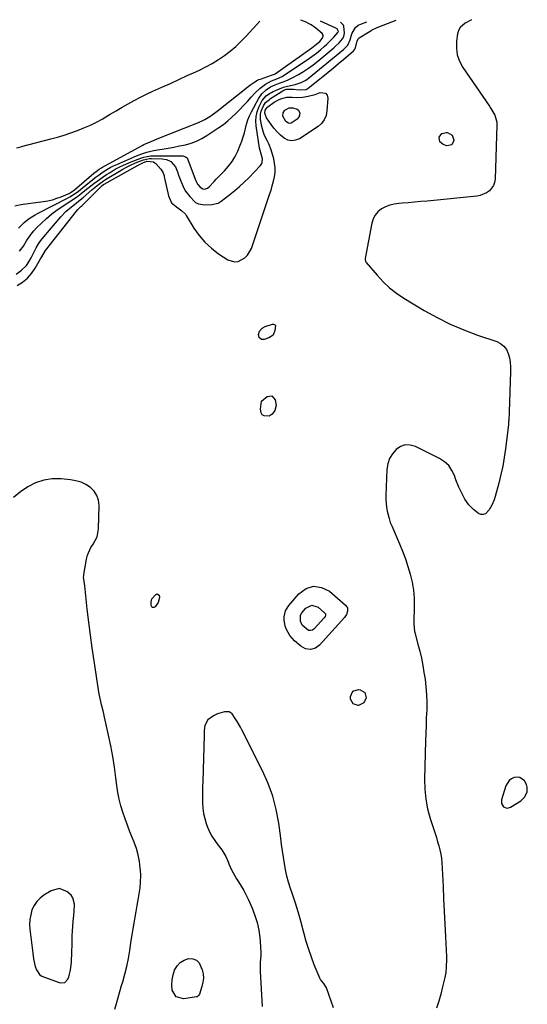
# Model space of a CAD drawing. Units: inches. Extents: x 1857474 to 1864796, y 474058 to 480378.
# Drawn here: x 1860597 to 1860903, y 479784 to 480377 of the extents above; entities that cross this region are included whole.
import ezdxf

# ---------------------------------------------------------------- set-up
doc = ezdxf.new("R2010")
doc.units = ezdxf.units.IN
doc.header["$MEASUREMENT"] = 0
for name, color, linetype in [('1', 7, 'Continuous'), ('7', 7, 'Continuous'), ('8', 7, 'Continuous')]:
    doc.layers.add(name, color=color, linetype=linetype)

msp = doc.modelspace()

# ---------------------------------------------------------------- linework, layer by layer
at = {"layer": '1', "color": 18}
for points in [[(1860898.93, 479920.38, 1646), (1860897.29, 479920.59, 1646), (1860895.52, 479920.39, 1646), (1860893.82, 479919.54, 1646), (1860892.37, 479918.44, 1646), (1860890.47, 479915.27, 1646), (1860887.82, 479906.87, 1646), (1860887.79, 479904.63, 1646), (1860889.02, 479902.75, 1646), (1860891.06, 479901.93, 1646), (1860892.11, 479902.07, 1646), (1860893.19, 479902.47, 1646), (1860899.38, 479906.37, 1646), (1860901.76, 479908.56, 1646), (1860903.2, 479911.46, 1646), (1860903.38, 479914.61, 1646), (1860902.92, 479916.1, 1646), (1860901.65, 479918.33, 1646), (1860898.93, 479920.38, 1646)], [(1860629.47, 479847.79, 1646), (1860628.36, 479849.41, 1646), (1860625.79, 479851.68, 1646), (1860621.07, 479853.33, 1646), (1860616.24, 479852.05, 1646), (1860611.93, 479849.37, 1646), (1860609.61, 479847.58, 1646), (1860607.6, 479845.54, 1646), (1860606.03, 479843.14, 1646), (1860604.77, 479840.5, 1646), (1860603.97, 479837.63, 1646), (1860603.45, 479834.73, 1646), (1860603.34, 479831.79, 1646), (1860603.51, 479828.82, 1646), (1860604.97, 479817.59, 1646), (1860605.37, 479814.35, 1646), (1860605.72, 479811.1, 1646), (1860606.71, 479806.34, 1646), (1860607.39, 479804.44, 1646), (1860609.3, 479801.62, 1646), (1860610.66, 479800.63, 1646), (1860612.21, 479799.86, 1646), (1860621.79, 479796.63, 1646), (1860624.48, 479796.75, 1646), (1860626.38, 479798.65, 1646), (1860626.99, 479800.23, 1646), (1860627.88, 479803.46, 1646), (1860628.2, 479805.5, 1646), (1860628.56, 479809.24, 1646), (1860628.67, 479811.12, 1646), (1860628.73, 479813, 1646), (1860628.93, 479821.87, 1646), (1860629.03, 479824.82, 1646), (1860629.17, 479827.76, 1646), (1860629.39, 479830.7, 1646), (1860629.65, 479833.63, 1646), (1860629.81, 479835.14, 1646), (1860630.16, 479839.5, 1646), (1860630.34, 479843.88, 1646), (1860629.47, 479847.79, 1646)]]:
    msp.add_polyline3d(points, dxfattribs=at)
at = {"layer": '7', "color": 18}
for points in [[(1860595.14, 480223.95, 1646), (1860598.52, 480226.24, 1646), (1860601.44, 480229.03, 1646), (1860602.91, 480231.34, 1646), (1860604.22, 480233.76, 1646), (1860605.98, 480237.39, 1646), (1860607.24, 480239.77, 1646), (1860608.62, 480242.07, 1646), (1860610.17, 480244.26, 1646), (1860611.85, 480246.37, 1646), (1860622.15, 480258.35, 1646), (1860625.23, 480261.59, 1646), (1860628.6, 480264.5, 1646), (1860630.36, 480265.89, 1646), (1860633.82, 480268.72, 1646), (1860635.53, 480270.17, 1646), (1860640.8, 480274.7, 1646), (1860642.78, 480276.37, 1646), (1860644.8, 480277.98, 1646), (1860647.96, 480280.22, 1646), (1860649.06, 480280.9, 1646), (1860659.44, 480287.08, 1646), (1860661.81, 480288.41, 1646), (1860664.23, 480289.66, 1646), (1860666.7, 480290.77, 1646), (1860669.22, 480291.8, 1646), (1860671.95, 480292.83, 1646), (1860675.61, 480293.61, 1646), (1860676.87, 480293.64, 1646), (1860683.19, 480293.43, 1646), (1860685.95, 480292.94, 1646), (1860688.46, 480291.7, 1646), (1860691.2, 480288.61, 1646), (1860692.4, 480285.55, 1646), (1860693.11, 480283.56, 1646), (1860694.61, 480279.61, 1646), (1860696.31, 480275.76, 1646), (1860697.34, 480273.94, 1646), (1860699.89, 480270.62, 1646), (1860702.85, 480267.42, 1646), (1860703.44, 480266.99, 1646), (1860705.18, 480266.36, 1646), (1860709.04, 480265.73, 1646), (1860713.26, 480265.77, 1646), (1860717.05, 480266.69, 1646), (1860718.91, 480267.95, 1646), (1860724.06, 480271.9, 1646), (1860727.02, 480274.28, 1646), (1860729.92, 480276.74, 1646), (1860732.7, 480279.33, 1646), (1860735.41, 480281.99, 1646), (1860742.4, 480289.18, 1646), (1860743.08, 480290.12, 1646), (1860743.57, 480291.11, 1646), (1860743.78, 480293.36, 1646), (1860742.79, 480297.09, 1646), (1860741.91, 480299.85, 1646), (1860739.89, 480313.25, 1646), (1860739.71, 480316.14, 1646), (1860739.87, 480318.98, 1646), (1860740.52, 480321.76, 1646), (1860741.51, 480324.48, 1646), (1860743.55, 480328.66, 1646), (1860745.97, 480331.44, 1646), (1860748.01, 480332.88, 1646), (1860749.1, 480333.48, 1646), (1860750.23, 480334.03, 1646), (1860754.01, 480335.64, 1646), (1860756.4, 480336.54, 1646), (1860758.85, 480337.23, 1646), (1860763.42, 480338.33, 1646), (1860767.11, 480339.49, 1646), (1860769.42, 480340.56, 1646), (1860770.49, 480341.25, 1646), (1860771.52, 480342.02, 1646), (1860792.58, 480359.42, 1646), (1860795.1, 480362.03, 1646), (1860796.62, 480365.08, 1646), (1860797.63, 480368.88, 1646), (1860799.78, 480372.56, 1646), (1860801.5, 480373.91, 1646), (1860802.46, 480374.45, 1646), (1860806.54, 480376.1, 1646)], [(1860595.46, 480300.04, 1638), (1860597.44, 480300.54, 1638), (1860598.44, 480300.8, 1638), (1860616.1, 480305.42, 1638), (1860620.17, 480306.54, 1638), (1860624.2, 480307.75, 1638), (1860628.21, 480309.07, 1638), (1860632.18, 480310.46, 1638), (1860636.09, 480312.02, 1638), (1860639.94, 480313.71, 1638), (1860643.7, 480315.6, 1638), (1860647.39, 480317.62, 1638), (1860648.32, 480318.16, 1638), (1860651.94, 480320.27, 1638), (1860655.55, 480322.37, 1638), (1860659.17, 480324.47, 1638), (1860662.78, 480326.57, 1638), (1860666.43, 480328.61, 1638), (1860670.12, 480330.58, 1638), (1860673.86, 480332.43, 1638), (1860677.65, 480334.2, 1638), (1860683.05, 480336.63, 1638), (1860688.17, 480338.93, 1638), (1860693.28, 480341.24, 1638), (1860698.39, 480343.56, 1638), (1860703.5, 480345.89, 1638), (1860705.72, 480346.9, 1638), (1860709.64, 480348.84, 1638), (1860713.48, 480350.93, 1638), (1860717.19, 480353.25, 1638), (1860720.81, 480355.72, 1638), (1860724.27, 480358.41, 1638), (1860727.61, 480361.22, 1638), (1860730.77, 480364.24, 1638), (1860733.82, 480367.39, 1638), (1860742.13, 480376.52, 1638)], [(1860595.85, 480216.99, 1648), (1860599.1, 480219.09, 1648), (1860602.06, 480221.49, 1648), (1860604.57, 480224.36, 1648), (1860606.78, 480227.53, 1648), (1860609.99, 480233.09, 1648), (1860610.71, 480234.39, 1648), (1860612.98, 480238.2, 1648), (1860631.67, 480261.78, 1648), (1860632.5, 480262.76, 1648), (1860634.31, 480264.61, 1648), (1860634.76, 480265.07, 1648), (1860635.22, 480265.52, 1648), (1860646.43, 480276.69, 1648), (1860647.1, 480277.3, 1648), (1860647.84, 480277.84, 1648), (1860648.09, 480278, 1648), (1860648.34, 480278.15, 1648), (1860668.75, 480289.66, 1648), (1860671.56, 480291.03, 1648), (1860674.05, 480291.95, 1648), (1860678.01, 480291.55, 1648), (1860678.74, 480291.08, 1648), (1860679.41, 480290.5, 1648), (1860682.46, 480287.13, 1648), (1860683.65, 480285.31, 1648), (1860684.36, 480283.22, 1648), (1860684.54, 480282.51, 1648), (1860684.71, 480281.79, 1648), (1860687.04, 480271.11, 1648), (1860688.95, 480266.83, 1648), (1860691.8, 480264.46, 1648), (1860695.09, 480262.1, 1648), (1860697.24, 480260.04, 1648), (1860697.81, 480259.22, 1648), (1860702.41, 480251.58, 1648), (1860705.5, 480247.15, 1648), (1860708.94, 480243.06, 1648), (1860712.9, 480239.47, 1648), (1860717.21, 480236.21, 1648), (1860722.74, 480232.6, 1648), (1860726.9, 480231.27, 1648), (1860729.01, 480231.54, 1648), (1860733.06, 480233.65, 1648), (1860734.73, 480235.24, 1648), (1860737.01, 480239.29, 1648), (1860748.03, 480271.8, 1648), (1860748.88, 480274.46, 1648), (1860749.65, 480277.14, 1648), (1860750.33, 480279.85, 1648), (1860750.95, 480282.57, 1648), (1860751.3, 480285.3, 1648), (1860751.38, 480288.02, 1648), (1860751.06, 480290.72, 1648), (1860750.48, 480293.41, 1648), (1860748.86, 480298.85, 1648), (1860747.57, 480302.44, 1648), (1860746.76, 480304.16, 1648), (1860745.02, 480307.55, 1648), (1860744.29, 480309.29, 1648), (1860743.32, 480312.95, 1648), (1860742.6, 480317.09, 1648), (1860742.53, 480320.44, 1648), (1860742.9, 480322.06, 1648), (1860744.29, 480325.41, 1648), (1860745.56, 480327.29, 1648), (1860747.92, 480329.26, 1648), (1860748.56, 480329.69, 1648), (1860756.56, 480334.87, 1648), (1860756.97, 480335.09, 1648), (1860758.3, 480335.43, 1648), (1860762.49, 480335.47, 1648), (1860765.84, 480334.93, 1648), (1860770.06, 480335.31, 1648), (1860770.68, 480335.65, 1648), (1860771.27, 480336.05, 1648), (1860780.04, 480343.08, 1648), (1860783.25, 480345.67, 1648), (1860786.44, 480348.29, 1648), (1860789.61, 480350.92, 1648), (1860792.76, 480353.58, 1648), (1860798.55, 480358.5, 1648), (1860798.79, 480358.72, 1648), (1860799.41, 480359.46, 1648), (1860799.84, 480360.33, 1648), (1860800.89, 480364.53, 1648), (1860801.58, 480365.96, 1648), (1860801.8, 480366.17, 1648), (1860802.06, 480366.36, 1648), (1860808.59, 480370.35, 1648), (1860809.88, 480371.1, 1648), (1860812.55, 480372.42, 1648), (1860813.92, 480372.99, 1648), (1860824.42, 480377.05, 1648)], [(1860596.56, 480251.64, 1642), (1860597.65, 480252.51, 1642), (1860600.05, 480255.04, 1642), (1860602.25, 480256.78, 1642), (1860603.66, 480257.81, 1642), (1860606.6, 480259.68, 1642), (1860608.13, 480260.52, 1642), (1860626.14, 480269.76, 1642), (1860627.5, 480270.5, 1642), (1860631.43, 480272.98, 1642), (1860632.77, 480273.94, 1642), (1860636.52, 480276.85, 1642), (1860641.25, 480280.71, 1642), (1860642.95, 480282.06, 1642), (1860644.68, 480283.38, 1642), (1860648.23, 480285.89, 1642), (1860651.95, 480288.14, 1642), (1860653.88, 480289.12, 1642), (1860655.85, 480290.03, 1642), (1860667.84, 480295.15, 1642), (1860670.9, 480296.33, 1642), (1860674, 480297.36, 1642), (1860677.17, 480298.15, 1642), (1860680.38, 480298.8, 1642), (1860683.28, 480299.27, 1642), (1860686.79, 480299.87, 1642), (1860690.28, 480300.51, 1642), (1860693.77, 480301.21, 1642), (1860697.25, 480301.94, 1642), (1860700.65, 480302.89, 1642), (1860703.95, 480304.08, 1642), (1860707.09, 480305.63, 1642), (1860710.14, 480307.41, 1642), (1860717.48, 480312.28, 1642), (1860720.2, 480314.21, 1642), (1860722.83, 480316.25, 1642), (1860725.32, 480318.46, 1642), (1860727.72, 480320.77, 1642), (1860730.04, 480323.18, 1642), (1860732.34, 480325.61, 1642), (1860734.61, 480328.06, 1642), (1860736.87, 480330.52, 1642), (1860739.28, 480333.19, 1642), (1860742.25, 480336.03, 1642), (1860745.59, 480338.43, 1642), (1860749.16, 480340.51, 1642), (1860752.4, 480341.69, 1642), (1860755.63, 480343.14, 1642), (1860756.24, 480343.51, 1642), (1860767.94, 480351.2, 1642), (1860770.76, 480353.12, 1642), (1860773.52, 480355.11, 1642), (1860776.21, 480357.2, 1642), (1860778.85, 480359.35, 1642), (1860780.99, 480361.17, 1642), (1860782.49, 480362.5, 1642), (1860785.35, 480365.3, 1642), (1860786.71, 480366.77, 1642), (1860789.15, 480369.52, 1642), (1860789.42, 480369.94, 1642), (1860789.51, 480370.24, 1642), (1860789.43, 480370.69, 1642), (1860788.69, 480371.8, 1642), (1860788.37, 480372.04, 1642), (1860788.01, 480372.25, 1642), (1860778.78, 480376.39, 1642)], [(1860597.27, 480237.8, 1644), (1860599.57, 480240.81, 1644), (1860601.49, 480243.98, 1644), (1860604.29, 480248.06, 1644), (1860605.88, 480249.95, 1644), (1860607.57, 480251.76, 1644), (1860610.5, 480254.68, 1644), (1860613.53, 480257.49, 1644), (1860616.66, 480260.17, 1644), (1860619.97, 480262.63, 1644), (1860623.38, 480264.95, 1644), (1860626.06, 480266.64, 1644), (1860628.2, 480268.04, 1644), (1860630.32, 480269.47, 1644), (1860632.4, 480270.97, 1644), (1860634.44, 480272.5, 1644), (1860636.65, 480274.22, 1644), (1860638.49, 480275.65, 1644), (1860642.14, 480278.53, 1644), (1860643.98, 480279.95, 1644), (1860647.77, 480282.65, 1644), (1860649.72, 480283.92, 1644), (1860651.84, 480285.26, 1644), (1860654.91, 480287.08, 1644), (1860658.05, 480288.77, 1644), (1860661.29, 480290.27, 1644), (1860664.59, 480291.64, 1644), (1860670.3, 480293.83, 1644), (1860672.25, 480294.45, 1644), (1860676.24, 480295.18, 1644), (1860678.28, 480295.29, 1644), (1860695.08, 480295.23, 1644), (1860695.67, 480295.19, 1644), (1860697.34, 480294.71, 1644), (1860698.24, 480294.04, 1644), (1860698.82, 480293.07, 1644), (1860703.21, 480281.13, 1644), (1860703.75, 480279.79, 1644), (1860704.73, 480277.88, 1644), (1860706.17, 480276.35, 1644), (1860707.67, 480275.34, 1644), (1860708.84, 480275.11, 1644), (1860710.63, 480275.68, 1644), (1860711.61, 480276.49, 1644), (1860714.5, 480279.72, 1644), (1860715.78, 480281.1, 1644), (1860718.41, 480283.81, 1644), (1860720.87, 480286.27, 1644), (1860723.26, 480288.95, 1644), (1860725.42, 480291.79, 1644), (1860727.24, 480294.86, 1644), (1860728.82, 480298.08, 1644), (1860730.31, 480301.61, 1644), (1860731.27, 480304.1, 1644), (1860732.13, 480306.61, 1644), (1860732.83, 480309.17, 1644), (1860733.42, 480311.76, 1644), (1860734.06, 480314.33, 1644), (1860734.84, 480316.85, 1644), (1860735.85, 480319.29, 1644), (1860737.01, 480321.68, 1644), (1860741.47, 480329.89, 1644), (1860743.37, 480332.64, 1644), (1860746.04, 480335.09, 1644), (1860748.64, 480336.77, 1644), (1860751.46, 480338.06, 1644), (1860754.39, 480339.14, 1644), (1860756.86, 480340.02, 1644), (1860759.29, 480341, 1644), (1860760.47, 480341.56, 1644), (1860761.63, 480342.17, 1644), (1860765.48, 480344.33, 1644), (1860768.49, 480346.12, 1644), (1860771.43, 480348.03, 1644), (1860774.26, 480350.09, 1644), (1860777.02, 480352.26, 1644), (1860786.71, 480360.32, 1644), (1860787.8, 480361.28, 1644), (1860789.86, 480363.32, 1644), (1860792.05, 480365.86, 1644), (1860792.83, 480367.14, 1644), (1860793.22, 480369.09, 1644), (1860792.68, 480373.43, 1644), (1860792.47, 480373.97, 1644), (1860790.8, 480375.73, 1644)], [(1860869.69, 480377.31, 1648), (1860865.85, 480375.22, 1648), (1860862.85, 480372.54, 1648), (1860861.96, 480370.77, 1648), (1860861.37, 480368.8, 1648), (1860860.75, 480364.45, 1648), (1860860.62, 480360.23, 1648), (1860861.1, 480356.14, 1648), (1860862.48, 480352.27, 1648), (1860864.46, 480348.54, 1648), (1860880.54, 480325.12, 1648), (1860881.4, 480323.82, 1648), (1860883.71, 480319.78, 1648), (1860884.95, 480315.42, 1648), (1860885.02, 480313.9, 1648), (1860883.99, 480281.13, 1648), (1860883.66, 480279.12, 1648), (1860883.02, 480277.25, 1648), (1860880.52, 480274.12, 1648), (1860878.78, 480272.94, 1648), (1860874.98, 480271.36, 1648), (1860872.91, 480270.97, 1648), (1860843.02, 480267.96, 1648), (1860839.23, 480267.59, 1648), (1860835.43, 480267.25, 1648), (1860831.64, 480266.95, 1648), (1860827.84, 480266.67, 1648), (1860825.91, 480266.54, 1648), (1860823.14, 480266.14, 1648), (1860820.45, 480265.49, 1648), (1860817.89, 480264.45, 1648), (1860815.41, 480263.16, 1648), (1860813.31, 480261.45, 1648), (1860811.58, 480259.49, 1648), (1860810.39, 480257.16, 1648), (1860809.56, 480254.58, 1648), (1860805.69, 480233.3, 1648), (1860805.65, 480232.69, 1648), (1860805.86, 480231.78, 1648), (1860806.33, 480230.99, 1648), (1860812.84, 480223.17, 1648), (1860816.48, 480219.24, 1648), (1860820.35, 480215.57, 1648), (1860824.58, 480212.32, 1648), (1860829.04, 480209.34, 1648), (1860841.25, 480202.05, 1648), (1860849.02, 480197.74, 1648), (1860856.93, 480193.76, 1648), (1860865.08, 480190.29, 1648), (1860873.38, 480187.15, 1648), (1860884.98, 480183.17, 1648), (1860887.3, 480181.98, 1648), (1860889.27, 480180.45, 1648), (1860890.74, 480178.43, 1648), (1860891.87, 480176.07, 1648), (1860892.55, 480173.4, 1648), (1860893.05, 480170.71, 1648), (1860893.28, 480167.98, 1648), (1860893.33, 480165.23, 1648), (1860892.5, 480140.63, 1648), (1860892.47, 480139.7, 1648), (1860892.33, 480136.92, 1648), (1860892.1, 480134.15, 1648), (1860892, 480133.23, 1648), (1860890.27, 480118.6, 1648), (1860889.53, 480113.37, 1648), (1860888.63, 480108.18, 1648), (1860887.5, 480103.03, 1648), (1860886.21, 480097.91, 1648), (1860883.97, 480089.86, 1648), (1860883.32, 480087.75, 1648), (1860882.09, 480084.66, 1648), (1860880.4, 480081.83, 1648), (1860878.14, 480079.44, 1648), (1860876.82, 480078.89, 1648), (1860875.41, 480079.03, 1648), (1860873.92, 480079.63, 1648), (1860870.92, 480081.94, 1648), (1860868.07, 480084.86, 1648), (1860865.74, 480088.23, 1648), (1860865.07, 480089.43, 1648), (1860863.09, 480093.32, 1648), (1860862.1, 480095.47, 1648), (1860860.38, 480099.89, 1648), (1860859.52, 480102.37, 1648), (1860857.97, 480105.56, 1648), (1860856.01, 480108.39, 1648), (1860853.46, 480110.69, 1648), (1860850.5, 480112.64, 1648), (1860835.88, 480119.93, 1648), (1860832.79, 480120.77, 1648), (1860829.8, 480120.88, 1648), (1860826.98, 480119.89, 1648), (1860824.27, 480118.16, 1648), (1860822.08, 480115.5, 1648), (1860820.35, 480112.62, 1648), (1860819.34, 480109.42, 1648), (1860818.79, 480106.01, 1648), (1860818.15, 480090.45, 1648), (1860818.13, 480088.08, 1648), (1860818.49, 480083.37, 1648), (1860818.87, 480081.03, 1648), (1860820.03, 480076.45, 1648), (1860820.8, 480074.21, 1648), (1860821.67, 480072.01, 1648), (1860826.3, 480061.32, 1648), (1860828.16, 480056.79, 1648), (1860829.88, 480052.21, 1648), (1860831.41, 480047.57, 1648), (1860832.82, 480042.88, 1648), (1860833.91, 480038.13, 1648), (1860834.72, 480033.34, 1648), (1860835.1, 480028.51, 1648), (1860835.2, 480023.63, 1648), (1860834.97, 480013.84, 1648), (1860834.97, 480013.07, 1648), (1860835.44, 480008.45, 1648), (1860835.62, 480007.69, 1648), (1860837.48, 480000.74, 1648), (1860838.54, 479996.5, 1648), (1860839.51, 479992.24, 1648), (1860840.35, 479987.95, 1648), (1860841.1, 479983.64, 1648), (1860841.72, 479979.68, 1648), (1860842.3, 479975.05, 1648), (1860842.69, 479970.41, 1648), (1860842.8, 479965.75, 1648), (1860842.71, 479961.09, 1648), (1860842.5, 479956.41, 1648), (1860842.31, 479951.73, 1648), (1860842.15, 479947.06, 1648), (1860842.02, 479942.38, 1648), (1860841.44, 479919.34, 1648), (1860841.59, 479913.32, 1648), (1860842.15, 479907.36, 1648), (1860843.3, 479901.49, 1648), (1860844.86, 479895.67, 1648), (1860846.99, 479889.05, 1648), (1860847.78, 479886.59, 1648), (1860848.56, 479884.12, 1648), (1860849.32, 479881.64, 1648), (1860850.07, 479879.16, 1648), (1860850.72, 479876.66, 1648), (1860851.24, 479874.14, 1648), (1860851.59, 479871.59, 1648), (1860851.82, 479869.02, 1648), (1860852.56, 479854.71, 1648), (1860852.95, 479847.1, 1648), (1860853.33, 479839.49, 1648), (1860853.71, 479831.87, 1648), (1860854.08, 479824.26, 1648), (1860854.65, 479812.19, 1648), (1860854.69, 479810.61, 1648), (1860854.56, 479805.89, 1648), (1860854.21, 479802.76, 1648), (1860853.6, 479799.68, 1648), (1860852.25, 479794.1, 1648), (1860851.16, 479789.79, 1648), (1860850, 479785.5, 1648), (1860848.73, 479781.24, 1648)], [(1860765.91, 480318.9, 1652), (1860764.62, 480317.29, 1652), (1860761.05, 480314.9, 1652), (1860760.2, 480314.73, 1652), (1860759.35, 480314.9, 1652), (1860757.73, 480315.99, 1652), (1860756.08, 480319.09, 1652), (1860756.12, 480321.14, 1652), (1860757.29, 480322.81, 1652), (1860759.77, 480324.24, 1652), (1860762.11, 480324.21, 1652), (1860764.69, 480323.36, 1652), (1860765.44, 480322.76, 1652), (1860766.23, 480320.94, 1652), (1860765.91, 480318.9, 1652)], [(1860654.65, 479780.6, 1648), (1860655.66, 479784.16, 1648), (1860656.69, 479787.72, 1648), (1860657.73, 479791.28, 1648), (1860658.78, 479794.83, 1648), (1860659.44, 479797.05, 1648), (1860660.73, 479801.73, 1648), (1860661.89, 479806.44, 1648), (1860662.86, 479811.2, 1648), (1860663.7, 479815.98, 1648), (1860664.62, 479821.97, 1648), (1860665.18, 479825.51, 1648), (1860665.74, 479829.04, 1648), (1860666.33, 479832.57, 1648), (1860666.92, 479836.1, 1648), (1860667.53, 479839.63, 1648), (1860668.14, 479843.16, 1648), (1860668.77, 479846.68, 1648), (1860669.41, 479850.21, 1648), (1860669.94, 479853.88, 1648), (1860670.27, 479857.47, 1648), (1860670.31, 479861.08, 1648), (1860670.16, 479864.69, 1648), (1860670.08, 479865.73, 1648), (1860669.57, 479869.76, 1648), (1860668.81, 479873.72, 1648), (1860667.68, 479877.6, 1648), (1860666.3, 479881.41, 1648), (1860665.3, 479883.8, 1648), (1860663.75, 479887.65, 1648), (1860662.26, 479891.52, 1648), (1860660.85, 479895.43, 1648), (1860659.5, 479899.35, 1648), (1860658.32, 479903.32, 1648), (1860657.29, 479907.33, 1648), (1860656.51, 479911.39, 1648), (1860655.89, 479915.49, 1648), (1860655.33, 479920.2, 1648), (1860654.45, 479926.66, 1648), (1860653.45, 479933.1, 1648), (1860652.27, 479939.51, 1648), (1860650.95, 479945.9, 1648), (1860648.55, 479956.83, 1648), (1860648.12, 479958.69, 1648), (1860647.67, 479960.55, 1648), (1860646.69, 479964.24, 1648), (1860646.21, 479966.09, 1648), (1860645.41, 479969.83, 1648), (1860645.09, 479971.71, 1648), (1860642.19, 479990.64, 1648), (1860641.05, 479998.44, 1648), (1860639.98, 480006.25, 1648), (1860639, 480014.08, 1648), (1860638.09, 480021.91, 1648), (1860636.57, 480035.85, 1648), (1860636.21, 480038.46, 1648), (1860635.91, 480041.05, 1648), (1860635.95, 480041.92, 1648), (1860636.05, 480042.78, 1648), (1860637.61, 480051.94, 1648), (1860638.22, 480054.39, 1648), (1860640.22, 480058.96, 1648), (1860641.61, 480061.07, 1648), (1860643.97, 480065.42, 1648), (1860644.56, 480067.8, 1648), (1860644.86, 480070.29, 1648), (1860645.19, 480084.43, 1648), (1860644.8, 480087.56, 1648), (1860643.9, 480090.44, 1648), (1860642.22, 480092.95, 1648), (1860640.02, 480095.22, 1648), (1860637.26, 480096.99, 1648), (1860634.36, 480098.42, 1648), (1860631.26, 480099.34, 1648), (1860628.03, 480099.93, 1648), (1860622.34, 480100.46, 1648), (1860617.02, 480100.43, 1648), (1860611.86, 480099.73, 1648), (1860606.94, 480098.04, 1648), (1860602.17, 480095.69, 1648), (1860597.75, 480092.55, 1648), (1860593.62, 480089.11, 1648)], [(1860781.66, 480019.04, 1652), (1860781.74, 480018.23, 1652), (1860781.48, 480017.4, 1652), (1860781, 480016.68, 1652), (1860774.92, 480010.01, 1652), (1860773.91, 480009.25, 1652), (1860772.71, 480008.93, 1652), (1860771.47, 480009.08, 1652), (1860767.66, 480012.28, 1652), (1860766.55, 480014.6, 1652), (1860766.63, 480018.33, 1652), (1860767.41, 480019.62, 1652), (1860769.84, 480022.48, 1652), (1860773.46, 480024.33, 1652), (1860777.31, 480023.06, 1652), (1860781.2, 480019.7, 1652), (1860781.66, 480019.04, 1652)], [(1860786.53, 479781.42, 1648), (1860782.3, 479793.55, 1648), (1860780.79, 479796.19, 1648), (1860778.78, 479798.51, 1648), (1860778.26, 479799.38, 1648), (1860777.81, 479800.31, 1648), (1860774.92, 479807.48, 1648), (1860773.18, 479812.06, 1648), (1860771.57, 479816.69, 1648), (1860770.14, 479821.37, 1648), (1860768.84, 479826.1, 1648), (1860768.28, 479828.32, 1648), (1860766.82, 479833.8, 1648), (1860765.27, 479839.25, 1648), (1860763.59, 479844.67, 1648), (1860761.81, 479850.05, 1648), (1860760.64, 479853.46, 1648), (1860759.49, 479857.15, 1648), (1860758.46, 479860.86, 1648), (1860757.63, 479864.63, 1648), (1860756.94, 479868.43, 1648), (1860756.36, 479872.26, 1648), (1860755.79, 479876.09, 1648), (1860755.26, 479879.92, 1648), (1860754.74, 479883.76, 1648), (1860753.57, 479892.75, 1648), (1860752.07, 479900.96, 1648), (1860750.03, 479909, 1648), (1860747.19, 479916.79, 1648), (1860743.8, 479924.41, 1648), (1860731.45, 479948.78, 1648), (1860730.49, 479950.61, 1648), (1860728.42, 479954.2, 1648), (1860727.32, 479955.95, 1648), (1860725.42, 479958.74, 1648), (1860723.65, 479959.87, 1648), (1860721.52, 479960.03, 1648), (1860720.81, 479959.88, 1648), (1860716.7, 479958.64, 1648), (1860714.11, 479957.6, 1648), (1860710.76, 479955.18, 1648), (1860709.03, 479951.63, 1648), (1860708.65, 479948.76, 1648), (1860708.54, 479947.34, 1648), (1860708.47, 479945.91, 1648), (1860707.71, 479917.94, 1648), (1860707.64, 479914.71, 1648), (1860707.58, 479911.48, 1648), (1860707.55, 479908.25, 1648), (1860707.54, 479905.02, 1648), (1860707.71, 479901.83, 1648), (1860708.12, 479898.67, 1648), (1860708.87, 479895.58, 1648), (1860709.85, 479892.53, 1648), (1860710.63, 479890.49, 1648), (1860711.87, 479887.65, 1648), (1860713.28, 479884.9, 1648), (1860714.95, 479882.29, 1648), (1860716.78, 479879.78, 1648), (1860719.2, 479876.76, 1648), (1860719.91, 479875.81, 1648), (1860721.65, 479872.73, 1648), (1860723.06, 479869.45, 1648), (1860723.51, 479868.35, 1648), (1860725.06, 479864.7, 1648), (1860725.99, 479862.8, 1648), (1860728.16, 479859.19, 1648), (1860729.28, 479857.53, 1648), (1860730.95, 479854.9, 1648), (1860732.53, 479852.22, 1648), (1860733.96, 479849.46, 1648), (1860735.29, 479846.64, 1648), (1860737.57, 479841.47, 1648), (1860739.21, 479837.19, 1648), (1860740.55, 479832.84, 1648), (1860741.47, 479828.38, 1648), (1860742.09, 479823.84, 1648), (1860742.57, 479818.39, 1648), (1860742.73, 479814.66, 1648), (1860742.67, 479812.79, 1648), (1860742.42, 479809.06, 1648), (1860742.34, 479807.19, 1648), (1860742.4, 479803.45, 1648), (1860743.5, 479782.35, 1648)]]:
    msp.add_polyline3d(points, dxfattribs=at)
at = {"layer": '8', "color": 18}
for points in [[(1860594.33, 480265, 1640), (1860598.07, 480265.87, 1640), (1860611.51, 480267.65, 1640), (1860614.3, 480268.13, 1640), (1860617.04, 480268.75, 1640), (1860619.72, 480269.59, 1640), (1860622.37, 480270.58, 1640), (1860626.63, 480272.36, 1640), (1860627.11, 480272.57, 1640), (1860628.48, 480273.36, 1640), (1860630.34, 480274.76, 1640), (1860642.12, 480284.67, 1640), (1860643.36, 480285.68, 1640), (1860645.3, 480287.09, 1640), (1860646.65, 480287.95, 1640), (1860647.34, 480288.34, 1640), (1860671.18, 480301.4, 1640), (1860672.28, 480301.98, 1640), (1860674.51, 480303.07, 1640), (1860677.94, 480304.55, 1640), (1860680.25, 480305.48, 1640), (1860704.15, 480314.91, 1640), (1860707.39, 480316.36, 1640), (1860708.96, 480317.19, 1640), (1860712, 480319.03, 1640), (1860713.48, 480320.01, 1640), (1860716.33, 480322.14, 1640), (1860735.96, 480337.67, 1640), (1860736.71, 480338.25, 1640), (1860739.05, 480339.87, 1640), (1860740.7, 480340.78, 1640), (1860741.56, 480341.16, 1640), (1860742.45, 480341.5, 1640), (1860749.25, 480343.83, 1640), (1860751.04, 480344.46, 1640), (1860751.33, 480344.64, 1640), (1860773.54, 480360.44, 1640), (1860775.58, 480361.97, 1640), (1860778.32, 480364.24, 1640), (1860779.78, 480365.97, 1640), (1860780.31, 480367.29, 1640), (1860780.3, 480367.91, 1640), (1860779.64, 480369.01, 1640), (1860775.87, 480372.17, 1640), (1860773.06, 480374.18, 1640), (1860771.55, 480375, 1640), (1860769.98, 480375.73, 1640), (1860766.76, 480377.05, 1640)], [(1860781.78, 480332.96, 1650), (1860782.66, 480331.7, 1650), (1860783.16, 480329.93, 1650), (1860782.56, 480322.36, 1650), (1860782.05, 480319.6, 1650), (1860780.99, 480317, 1650), (1860779.38, 480314.72, 1650), (1860777.26, 480312.91, 1650), (1860766.11, 480305.55, 1650), (1860763.73, 480304.58, 1650), (1860761.37, 480304.22, 1650), (1860759.04, 480304.74, 1650), (1860756.73, 480305.87, 1650), (1860754.55, 480307.7, 1650), (1860752.49, 480309.67, 1650), (1860750.63, 480311.81, 1650), (1860748.9, 480314.09, 1650), (1860746.12, 480318.22, 1650), (1860745.21, 480320.91, 1650), (1860745.44, 480322.84, 1650), (1860746.57, 480324.4, 1650), (1860746.94, 480324.69, 1650), (1860750.79, 480327.5, 1650), (1860753.7, 480329.12, 1650), (1860755.36, 480329.84, 1650), (1860758.41, 480330.61, 1650), (1860761.56, 480330.59, 1650), (1860764.76, 480330.38, 1650), (1860767.95, 480330.63, 1650), (1860771.21, 480331.18, 1650), (1860775.41, 480332.29, 1650), (1860778.49, 480333.41, 1650), (1860781.78, 480332.96, 1650)], [(1860858.07, 480307.7, 1650), (1860859.16, 480304.67, 1650), (1860859.15, 480304.37, 1650), (1860857.8, 480301.78, 1650), (1860854.92, 480301.3, 1650), (1860852.73, 480301.97, 1650), (1860850.62, 480303.68, 1650), (1860850.3, 480306.37, 1650), (1860850.32, 480306.43, 1650), (1860851.95, 480308.68, 1650), (1860854.65, 480309.31, 1650), (1860855.24, 480309.23, 1650), (1860858.07, 480307.7, 1650)], [(1860741.36, 480187.47, 1650), (1860742, 480189.55, 1650), (1860743.45, 480191.27, 1650), (1860745.43, 480192.35, 1650), (1860749.69, 480193.71, 1650), (1860750.37, 480193.79, 1650), (1860751.01, 480193.58, 1650), (1860751.45, 480193.13, 1650), (1860751.54, 480192.84, 1650), (1860751.25, 480189.87, 1650), (1860750.09, 480187.11, 1650), (1860747.65, 480185.39, 1650), (1860744.75, 480184.37, 1650), (1860743.04, 480184.41, 1650), (1860741.78, 480185.57, 1650), (1860741.36, 480187.47, 1650)], [(1860747.75, 480138.22, 1650), (1860744.83, 480138.38, 1650), (1860743.63, 480139.04, 1650), (1860742.9, 480140.2, 1650), (1860742.48, 480142.4, 1650), (1860743.22, 480147.24, 1650), (1860746.46, 480150.12, 1650), (1860749.43, 480150.4, 1650), (1860751.36, 480148.13, 1650), (1860751.9, 480144.63, 1650), (1860751.14, 480141.6, 1650), (1860749.51, 480139.36, 1650), (1860747.75, 480138.22, 1650)], [(1860794.88, 480022.65, 1650), (1860795.08, 480020.65, 1650), (1860794.45, 480018.59, 1650), (1860793.25, 480016.81, 1650), (1860778.16, 480000.23, 1650), (1860775.67, 479998.37, 1650), (1860772.67, 479997.56, 1650), (1860769.59, 479997.94, 1650), (1860766.9, 479999.46, 1650), (1860762.95, 480002.85, 1650), (1860760.15, 480005.89, 1650), (1860758.14, 480009.5, 1650), (1860757.4, 480011.63, 1650), (1860756.79, 480015.36, 1650), (1860756.77, 480017.27, 1650), (1860757.59, 480020.9, 1650), (1860759.52, 480024.09, 1650), (1860765.56, 480031.2, 1650), (1860769.99, 480034.26, 1650), (1860774.53, 480035.77, 1650), (1860779.26, 480034.97, 1650), (1860784.1, 480032.62, 1650), (1860793.74, 480024.3, 1650), (1860794.88, 480022.65, 1650)], [(1860676.93, 480028, 1650), (1860679.43, 480030.75, 1650), (1860679.98, 480031.01, 1650), (1860680.43, 480030.98, 1650), (1860681.43, 480030.29, 1650), (1860681.67, 480028.8, 1650), (1860680.83, 480025.91, 1650), (1860678.99, 480023.32, 1650), (1860678.18, 480022.89, 1650), (1860677.49, 480022.82, 1650), (1860676.97, 480023.27, 1650), (1860676.56, 480024.08, 1650), (1860676.53, 480026.09, 1650), (1860676.93, 480028, 1650)], [(1860805.43, 479971.51, 1650), (1860806.27, 479968.38, 1650), (1860804.77, 479965.3, 1650), (1860801.67, 479963.82, 1650), (1860801.45, 479963.8, 1650), (1860798.32, 479964.75, 1650), (1860796.85, 479967.68, 1650), (1860796.76, 479969.12, 1650), (1860798.14, 479972.44, 1650), (1860801.6, 479973.41, 1650), (1860802.68, 479973.22, 1650), (1860805.43, 479971.51, 1650)], [(1860689.2, 479798.27, 1650), (1860689.81, 479801.26, 1650), (1860690.75, 479804.21, 1650), (1860692.31, 479806.86, 1650), (1860694.13, 479808.87, 1650), (1860696.48, 479810.24, 1650), (1860699.17, 479811.18, 1650), (1860701.75, 479811.01, 1650), (1860703.95, 479810.25, 1650), (1860705.6, 479808.6, 1650), (1860707.41, 479804.47, 1650), (1860707.89, 479801.93, 1650), (1860708.08, 479799.4, 1650), (1860707.82, 479796.87, 1650), (1860707.26, 479794.35, 1650), (1860705.77, 479789.68, 1650), (1860705.41, 479789.05, 1650), (1860704.62, 479788.31, 1650), (1860704.29, 479788.17, 1650), (1860703.94, 479788.08, 1650), (1860696.29, 479786.87, 1650), (1860691.65, 479788.01, 1650), (1860689.22, 479792.12, 1650), (1860689.05, 479795.21, 1650), (1860689.2, 479798.27, 1650)]]:
    msp.add_polyline3d(points, dxfattribs=at)

doc.saveas('drawing.dxf')
